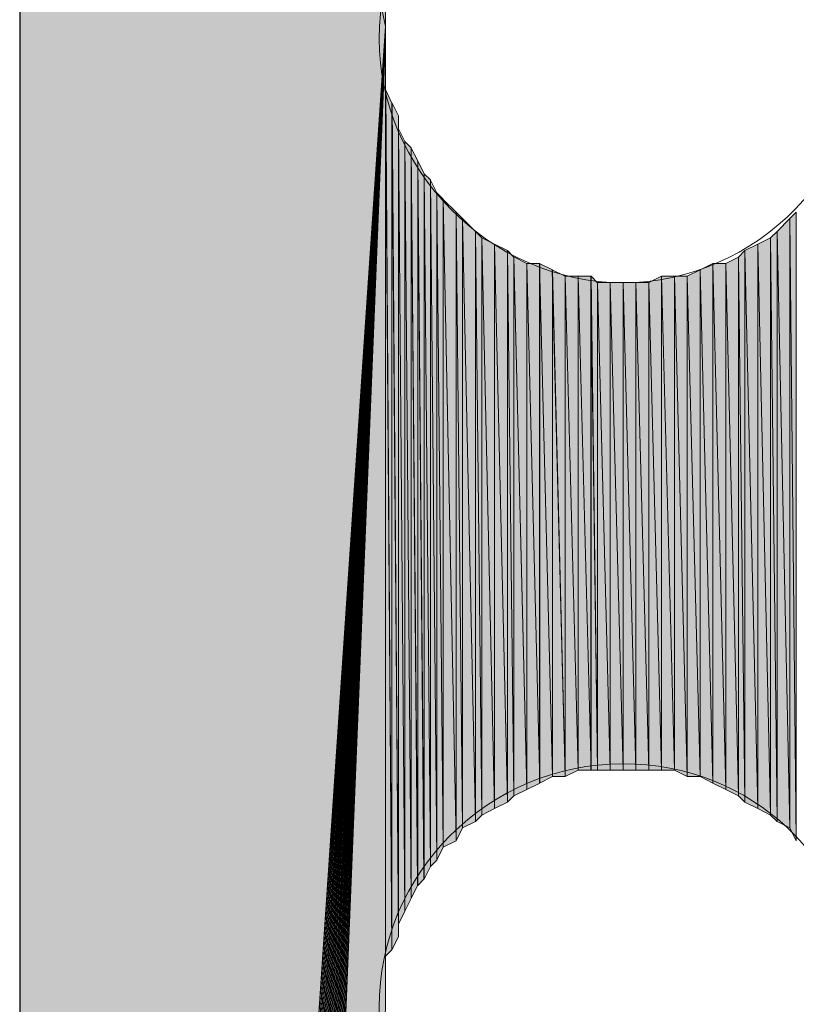
# Model space of a CAD drawing. Units: inches. Extents: x 54 to 157, y -235 to -63.
# Drawn here: x 67 to 70, y -72 to -69 of the extents above; entities that cross this region are included whole.
import ezdxf

# ---------------------------------------------------------------- set-up
doc = ezdxf.new("R2010")
doc.units = ezdxf.units.IN
doc.header["$MEASUREMENT"] = 0
doc.layers.add('Ebene 1', color=7, linetype='Continuous')

# ---------------------------------------------------------------- blocks, each defined once
blk = doc.blocks.new('block 3')
at = {"layer": 'Ebene 1', "color": 7, "lineweight": 25, "true_color": 0xffffff}
blk.add_lwpolyline([(66.9997, -63.0766), (66.9997, -86.5503)], dxfattribs=at)
at = {"layer": 'Ebene 1', "color": 7, "lineweight": 13, "true_color": 0xffffff}
for points in [[(69.7937, -68.7493), (69.7937, -68.7493), (69.7725, -68.6857), (69.7725, -68.6857), (69.7513, -68.2625), (69.4126, -67.945), (68.9892, -67.945), (68.5448, -67.945), (68.185, -68.3049), (68.185, -68.7493), (68.185, -69.1727), (68.5448, -69.5537), (68.9892, -69.5537), (69.4338, -69.5537), (69.7937, -69.1727), (69.7937, -68.7493), (69.7937, -68.7281), (69.7937, -68.7069), (69.7725, -68.6857)], [(69.7937, -71.9455), (69.7937, -71.9455), (69.7725, -71.8819), (69.7725, -71.8819), (69.7513, -71.4587), (69.4126, -71.1412), (68.9892, -71.1412), (68.5448, -71.1412), (68.185, -71.5011), (68.185, -71.9455), (68.185, -72.3689), (68.5448, -72.7499), (68.9892, -72.7499), (69.4338, -72.7499), (69.7937, -72.3689), (69.7937, -71.9455), (69.7937, -71.9243), (69.7937, -71.9031), (69.7725, -71.8819)]]:
    blk.add_open_spline(points, degree=3, knots=[0, 0, 0, 0, 1, 1, 1, 2, 2, 2, 3, 3, 3, 4, 4, 4, 5, 5, 5, 6, 6, 6, 6], dxfattribs=at)

msp = doc.modelspace()

# ---------------------------------------------------------------- hatches: boundary and pattern name
at = {"layer": 'Ebene 1', "true_color": 0xd7d7d7}
h = msp.add_hatch(color=254, dxfattribs=at)
h.dxf.hatch_style = 2
h.paths.add_polyline_path([(68.2063, -68.7069), (68.2063, -68.6645), (66.9995, -63.0766)])
h = msp.add_hatch(color=254, dxfattribs=at)
h.dxf.hatch_style = 2
edge = h.paths.add_edge_path()
edge.add_spline(control_points=[(66.9995, -86.5716), (66.9995, -86.5716), (66.9995, -63.0768), (66.9995, -63.0768), (66.9995, -63.0768), (66.9995, -86.5716), (66.9995, -86.5716)], knot_values=[0, 0, 0, 0, 1, 1, 1, 2, 2, 2, 2], degree=3, periodic=1)
h = msp.add_hatch(color=254, dxfattribs=at)
h.dxf.hatch_style = 2
h.paths.add_polyline_path([(66.9995, -86.5716), (68.2063, -68.7071), (66.9995, -63.0768)])
for points in [[(68.2062, -68.7069), (66.9997, -86.5716), (66.9997, -86.5926)], [(68.2062, -68.7069), (66.9997, -86.5926), (66.9997, -86.614)], [(68.2062, -68.7069), (66.9997, -86.614), (66.9997, -86.635)], [(68.2062, -68.7069), (66.9997, -86.635), (67.0209, -86.6564)], [(68.2062, -68.7069), (67.0209, -86.6564), (67.0209, -86.6774)], [(68.2062, -68.7069), (67.0209, -86.6774), (67.0209, -86.6984)], [(68.2062, -68.7069), (67.0209, -86.6984), (67.0421, -86.7198)], [(68.2062, -68.7069), (67.0421, -86.7198), (67.0421, -86.7408)], [(68.2062, -68.7069), (67.0421, -86.7408), (67.0631, -86.7621)], [(68.2062, -68.7069), (67.0631, -86.7621), (67.0631, -86.7832)], [(68.2062, -68.7069), (67.0631, -86.7832), (67.0843, -86.8045)], [(68.2062, -68.7069), (67.0843, -86.8045), (67.1055, -86.8045)], [(68.2062, -68.7069), (67.1055, -86.8045), (67.1055, -86.8255)], [(68.2062, -68.7069), (67.1055, -86.8255), (67.1267, -86.8469)], [(68.2062, -68.7069), (67.1267, -86.8469), (67.1478, -86.8679)], [(68.2062, -68.7069), (67.1478, -86.8679), (67.169, -86.8679)], [(68.2062, -68.7069), (67.169, -86.8679), (67.169, -86.8889)], [(68.2062, -68.7069), (67.169, -86.8889), (67.1902, -86.8889)], [(68.2062, -68.7069), (67.1902, -86.8889), (67.2114, -86.9103)], [(68.2062, -68.7069), (67.2114, -86.9103), (67.2324, -86.9103)], [(68.2062, -68.7069), (67.2324, -86.9103), (67.2536, -86.9313)], [(68.2062, -68.7069), (67.2536, -86.9313), (67.2748, -86.9313)], [(68.2062, -68.7069), (67.2748, -86.9313), (67.296, -86.9313)], [(68.2062, -68.7069), (67.296, -86.9313), (67.3172, -86.9313)], [(68.2062, -68.7069), (67.3172, -86.9313), (67.3172, -86.9527)], [(68.2062, -68.7069), (67.3172, -86.9527), (67.3384, -86.9527)], [(68.2062, -68.7069), (67.3384, -86.9527), (67.3595, -86.9527)], [(68.2062, -68.7069), (67.3595, -86.9527), (67.3807, -86.9527)], [(68.2062, -68.7069), (67.3807, -86.9527), (67.4017, -86.9527)], [(68.2062, -68.7069), (67.4017, -86.9527), (67.4229, -86.9527)], [(68.2062, -68.7069), (67.4229, -86.9527), (67.4441, -86.9527)], [(68.2062, -68.7069), (67.4441, -86.9527), (67.4653, -86.9527)], [(68.2062, -68.7069), (67.4653, -86.9527), (68.2062, -68.7493)], [(68.2062, -68.7493), (67.4653, -86.9527), (68.2062, -71.9455)]]:
    msp.add_hatch(color=254, dxfattribs=at).paths.add_polyline_path(points)
h = msp.add_hatch(color=254, dxfattribs=at)
edge = h.paths.add_edge_path()
edge.add_spline(control_points=[(68.2062, -68.7069), (68.2062, -68.7069), (67.0421, -86.7198), (67.0421, -86.7198), (67.0421, -86.7198), (68.2062, -68.7069), (68.2062, -68.7069)], knot_values=[0, 0, 0, 0, 1, 1, 1, 2, 2, 2, 2], degree=3, periodic=1)
h = msp.add_hatch(color=254, dxfattribs=at)
h.dxf.hatch_style = 2
edge = h.paths.add_edge_path()
edge.add_spline(control_points=[(68.2063, -71.9033), (68.2063, -71.9033), (68.2063, -68.7917), (68.2063, -68.7917), (68.2063, -68.7917), (68.2063, -71.9033), (68.2063, -71.9033)], knot_values=[0, 0, 0, 0, 1, 1, 1, 2, 2, 2, 2], degree=3, periodic=1)
h = msp.add_hatch(color=254, dxfattribs=at)
h.dxf.hatch_style = 2
edge = h.paths.add_edge_path()
edge.add_spline(control_points=[(68.2063, -71.9033), (68.2063, -71.9033), (68.2063, -68.7917), (68.2063, -68.7917), (68.2063, -68.7917), (68.2063, -71.9033), (68.2063, -71.9033)], knot_values=[0, 0, 0, 0, 1, 1, 1, 2, 2, 2, 2], degree=3, periodic=1)
h = msp.add_hatch(color=254, dxfattribs=at)
h.dxf.hatch_style = 2
edge = h.paths.add_edge_path()
edge.add_spline(control_points=[(68.2063, -71.8607), (68.2063, -71.8607), (68.2063, -68.7918), (68.2063, -68.7918), (68.2063, -68.7918), (68.2063, -71.8607), (68.2063, -71.8607)], knot_values=[0, 0, 0, 0, 1, 1, 1, 2, 2, 2, 2], degree=3, periodic=1)
h = msp.add_hatch(color=254, dxfattribs=at)
h.dxf.hatch_style = 2
edge = h.paths.add_edge_path()
edge.add_spline(control_points=[(68.2063, -71.8607), (68.2063, -71.8607), (68.2063, -68.8339), (68.2063, -68.8339), (68.2063, -68.8339), (68.2063, -71.8607), (68.2063, -71.8607)], knot_values=[0, 0, 0, 0, 1, 1, 1, 2, 2, 2, 2], degree=3, periodic=1)
h = msp.add_hatch(color=254, dxfattribs=at)
h.dxf.hatch_style = 2
edge = h.paths.add_edge_path()
edge.add_spline(control_points=[(68.2063, -71.8184), (68.2063, -71.8184), (68.2063, -68.8339), (68.2063, -68.8339), (68.2063, -68.8339), (68.2063, -71.8184), (68.2063, -71.8184)], knot_values=[0, 0, 0, 0, 1, 1, 1, 2, 2, 2, 2], degree=3, periodic=1)
h = msp.add_hatch(color=254, dxfattribs=at)
h.dxf.hatch_style = 2
edge = h.paths.add_edge_path()
edge.add_spline(control_points=[(68.2063, -71.7762), (68.2063, -71.7762), (68.2063, -68.8761), (68.2063, -68.8761), (68.2063, -68.8761), (68.2063, -71.7762), (68.2063, -71.7762)], knot_values=[0, 0, 0, 0, 1, 1, 1, 2, 2, 2, 2], degree=3, periodic=1)
h = msp.add_hatch(color=254, dxfattribs=at)
h.dxf.hatch_style = 2
edge = h.paths.add_edge_path()
edge.add_spline(control_points=[(68.2063, -71.8184), (68.2063, -71.8184), (68.2063, -68.8762), (68.2063, -68.8762), (68.2063, -68.8762), (68.2063, -71.8184), (68.2063, -71.8184)], knot_values=[0, 0, 0, 0, 1, 1, 1, 2, 2, 2, 2], degree=3, periodic=1)
h = msp.add_hatch(color=254, dxfattribs=at)
h.dxf.hatch_style = 2
h.paths.add_polyline_path([(68.2063, -71.7762), (68.2272, -71.755), (68.2063, -68.9188)])
h = msp.add_hatch(color=254, dxfattribs=at)
h.dxf.hatch_style = 2
h.paths.add_polyline_path([(68.2272, -71.755), (68.2272, -68.961), (68.2065, -68.9186)])
h = msp.add_hatch(color=254, dxfattribs=at)
h.dxf.hatch_style = 2
h.paths.add_polyline_path([(68.2272, -71.755), (68.2484, -71.7122), (68.2272, -68.961)])
h = msp.add_hatch(color=254, dxfattribs=at)
h.dxf.hatch_style = 2
h.paths.add_polyline_path([(68.2485, -71.7124), (68.2485, -69.0034), (68.2274, -68.9612)])
h = msp.add_hatch(color=254, dxfattribs=at)
h.dxf.hatch_style = 2
edge = h.paths.add_edge_path()
edge.add_spline(control_points=[(68.2485, -71.7124), (68.2485, -71.7124), (68.2485, -69.0034), (68.2485, -69.0034), (68.2485, -69.0034), (68.2485, -71.7124), (68.2485, -71.7124)], knot_values=[0, 0, 0, 0, 1, 1, 1, 2, 2, 2, 2], degree=3, periodic=1)
h = msp.add_hatch(color=254, dxfattribs=at)
h.dxf.hatch_style = 2
edge = h.paths.add_edge_path()
edge.add_spline(control_points=[(68.2485, -71.6706), (68.2485, -71.6706), (68.2485, -69.0035), (68.2485, -69.0035), (68.2485, -69.0035), (68.2485, -71.6706), (68.2485, -71.6706)], knot_values=[0, 0, 0, 0, 1, 1, 1, 2, 2, 2, 2], degree=3, periodic=1)
h = msp.add_hatch(color=254, dxfattribs=at)
h.dxf.hatch_style = 2
h.paths.add_polyline_path([(68.2485, -71.6706), (68.2694, -71.6278), (68.2485, -69.0457)])
h = msp.add_hatch(color=254, dxfattribs=at)
h.dxf.hatch_style = 2
h.paths.add_polyline_path([(68.2696, -71.628), (68.2696, -69.0879), (68.2487, -69.0456)])
h = msp.add_hatch(color=254, dxfattribs=at)
h.dxf.hatch_style = 2
h.paths.add_polyline_path([(68.2696, -71.628), (68.2906, -71.5856), (68.2696, -69.0879)])
h = msp.add_hatch(color=254, dxfattribs=at)
h.dxf.hatch_style = 2
h.paths.add_polyline_path([(68.2907, -71.5856), (68.2907, -69.1091), (68.2696, -69.0881)])
h = msp.add_hatch(color=254, dxfattribs=at)
h.dxf.hatch_style = 2
h.paths.add_polyline_path([(68.2907, -71.5856), (68.3119, -71.5431), (68.2907, -69.1091)])
h = msp.add_hatch(color=254, dxfattribs=at)
h.dxf.hatch_style = 2
h.paths.add_polyline_path([(68.3121, -71.5431), (68.3121, -69.1513), (68.2909, -69.1093)])
h = msp.add_hatch(color=254, dxfattribs=at)
h.dxf.hatch_style = 2
h.paths.add_polyline_path([(68.3121, -71.5431), (68.3328, -71.5224), (68.3121, -69.1513)])
h = msp.add_hatch(color=254, dxfattribs=at)
h.dxf.hatch_style = 2
h.paths.add_polyline_path([(68.333, -71.5222), (68.333, -69.1939), (68.3121, -69.1515)])
h = msp.add_hatch(color=254, dxfattribs=at)
h.dxf.hatch_style = 2
h.paths.add_polyline_path([(68.333, -71.5222), (68.3541, -71.4799), (68.333, -69.1939)])
h = msp.add_hatch(color=254, dxfattribs=at)
h.dxf.hatch_style = 2
h.paths.add_polyline_path([(68.3543, -71.48), (68.3543, -69.2147), (68.3331, -69.1941)])
h = msp.add_hatch(color=254, dxfattribs=at)
h.dxf.hatch_style = 2
h.paths.add_polyline_path([(68.3543, -71.48), (68.3755, -71.4589), (68.3543, -69.2147)])
h = msp.add_hatch(color=254, dxfattribs=at)
h.dxf.hatch_style = 2
h.paths.add_polyline_path([(68.3755, -71.4587), (68.3755, -69.2571), (68.3543, -69.2151)])
h = msp.add_hatch(color=254, dxfattribs=at)
h.dxf.hatch_style = 2
h.paths.add_polyline_path([(68.3755, -71.4587), (68.3963, -71.416), (68.3755, -69.2571)])
h = msp.add_hatch(color=254, dxfattribs=at)
h.dxf.hatch_style = 2
h.paths.add_polyline_path([(68.3965, -71.4161), (68.3965, -69.2783), (68.3757, -69.2571)])
h = msp.add_hatch(color=254, dxfattribs=at)
h.dxf.hatch_style = 2
h.paths.add_polyline_path([(68.4391, -71.3953), (68.4391, -69.3208), (68.3963, -69.2786)])
h = msp.add_hatch(color=254, dxfattribs=at)
h.dxf.hatch_style = 2
h.paths.add_polyline_path([(68.3965, -71.4161), (68.4392, -71.3953), (68.3965, -69.2783)])
h = msp.add_hatch(color=254, dxfattribs=at)
h.dxf.hatch_style = 2
h.paths.add_polyline_path([(68.4391, -71.3953), (68.4599, -71.3526), (68.4391, -69.3208)])
h = msp.add_hatch(color=254, dxfattribs=at)
h.dxf.hatch_style = 2
h.paths.add_polyline_path([(68.4599, -71.3526), (68.4599, -69.3418), (68.4392, -69.321)])
h = msp.add_hatch(color=254, dxfattribs=at)
h.dxf.hatch_style = 2
h.paths.add_polyline_path([(69.5394, -69.342), (69.5606, -71.3951), (69.5606, -69.3212)])
h = msp.add_hatch(color=254, dxfattribs=at)
h.dxf.hatch_style = 2
h.paths.add_polyline_path([(68.4599, -71.3526), (68.5026, -71.3319), (68.4599, -69.3418)])
h = msp.add_hatch(color=254, dxfattribs=at)
h.dxf.hatch_style = 2
h.paths.add_polyline_path([(68.5025, -71.3317), (68.5025, -69.3844), (68.4599, -69.342)])
h = msp.add_hatch(color=254, dxfattribs=at)
h.dxf.hatch_style = 2
h.paths.add_polyline_path([(69.4972, -69.3846), (69.5396, -71.3526), (69.5396, -69.3418)])
h = msp.add_hatch(color=254, dxfattribs=at)
h.dxf.hatch_style = 2
h.paths.add_polyline_path([(69.5394, -71.3526), (69.5606, -71.3953), (69.5394, -69.3418)])
h = msp.add_hatch(color=254, dxfattribs=at)
h.dxf.hatch_style = 2
h.paths.add_polyline_path([(68.5025, -71.3317), (68.5233, -71.3105), (68.5025, -69.3844)])
h = msp.add_hatch(color=254, dxfattribs=at)
h.dxf.hatch_style = 2
h.paths.add_polyline_path([(68.5235, -71.3104), (68.5235, -69.4054), (68.5026, -69.3846)])
h = msp.add_hatch(color=254, dxfattribs=at)
h.dxf.hatch_style = 2
h.paths.add_polyline_path([(69.476, -69.4054), (69.4972, -71.3316), (69.4972, -69.3846)])
h = msp.add_hatch(color=254, dxfattribs=at)
h.dxf.hatch_style = 2
h.paths.add_polyline_path([(69.4972, -71.3317), (69.5396, -71.3526), (69.4972, -69.3844)])
h = msp.add_hatch(color=254, dxfattribs=at)
h.dxf.hatch_style = 2
h.paths.add_polyline_path([(68.5657, -71.2892), (68.5657, -69.4268), (68.5233, -69.4054)])
h = msp.add_hatch(color=254, dxfattribs=at)
h.dxf.hatch_style = 2
h.paths.add_polyline_path([(68.5235, -71.3104), (68.5658, -71.2892), (68.5235, -69.4054)])
h = msp.add_hatch(color=254, dxfattribs=at)
h.dxf.hatch_style = 2
h.paths.add_polyline_path([(68.6082, -71.2682), (68.6082, -69.4476), (68.5655, -69.4268)])
h = msp.add_hatch(color=254, dxfattribs=at)
h.dxf.hatch_style = 2
h.paths.add_polyline_path([(68.5657, -71.2892), (68.6084, -71.2683), (68.5657, -69.4268)])
h = msp.add_hatch(color=254, dxfattribs=at)
h.dxf.hatch_style = 2
h.paths.add_polyline_path([(69.3915, -69.4476), (69.4338, -71.2892), (69.4338, -69.4268)])
h = msp.add_hatch(color=254, dxfattribs=at)
h.dxf.hatch_style = 2
h.paths.add_polyline_path([(69.4338, -69.4268), (69.476, -71.3105), (69.476, -69.4056)])
h = msp.add_hatch(color=254, dxfattribs=at)
h.dxf.hatch_style = 2
h.paths.add_polyline_path([(69.4338, -71.2892), (69.476, -71.3104), (69.4338, -69.4268)])
h = msp.add_hatch(color=254, dxfattribs=at)
h.dxf.hatch_style = 2
h.paths.add_polyline_path([(69.476, -71.3104), (69.4972, -71.3316), (69.476, -69.4054)])
h = msp.add_hatch(color=254, dxfattribs=at)
h.dxf.hatch_style = 2
h.paths.add_polyline_path([(68.6082, -71.2682), (68.6294, -71.247), (68.6082, -69.4476)])
h = msp.add_hatch(color=254, dxfattribs=at)
h.dxf.hatch_style = 2
h.paths.add_polyline_path([(68.6296, -71.247), (68.6296, -69.469), (68.6084, -69.4478)])
h = msp.add_hatch(color=254, dxfattribs=at)
h.dxf.hatch_style = 2
h.paths.add_polyline_path([(69.3703, -69.469), (69.3915, -71.2682), (69.3915, -69.4478)])
h = msp.add_hatch(color=254, dxfattribs=at)
h.dxf.hatch_style = 2
h.paths.add_polyline_path([(69.3915, -71.2682), (69.4338, -71.289), (69.3915, -69.4476)])
h = msp.add_hatch(color=254, dxfattribs=at)
h.dxf.hatch_style = 2
h.paths.add_polyline_path([(68.6718, -71.2256), (68.6718, -69.4903), (68.6294, -69.4688)])
h = msp.add_hatch(color=254, dxfattribs=at)
h.dxf.hatch_style = 2
h.paths.add_polyline_path([(68.6296, -71.247), (68.6718, -71.2258), (68.6296, -69.469)])
h = msp.add_hatch(color=254, dxfattribs=at)
h.dxf.hatch_style = 2
h.paths.add_polyline_path([(68.6718, -69.4902), (68.7145, -71.2048), (68.7145, -69.4902)])
h = msp.add_hatch(color=254, dxfattribs=at)
h.dxf.hatch_style = 2
h.paths.add_polyline_path([(68.6718, -71.2256), (68.7145, -71.2048), (68.6718, -69.4903)])
h = msp.add_hatch(color=254, dxfattribs=at)
h.dxf.hatch_style = 2
h.paths.add_polyline_path([(68.7562, -71.1834), (68.7562, -69.5117), (68.7142, -69.4902)])
h = msp.add_hatch(color=254, dxfattribs=at)
h.dxf.hatch_style = 2
h.paths.add_polyline_path([(68.7143, -71.2048), (68.7564, -71.1836), (68.7143, -69.4902)])
h = msp.add_hatch(color=254, dxfattribs=at)
h.dxf.hatch_style = 2
h.paths.add_polyline_path([(69.2433, -69.5115), (69.2855, -71.2048), (69.2855, -69.4903)])
h = msp.add_hatch(color=254, dxfattribs=at)
h.dxf.hatch_style = 2
h.paths.add_polyline_path([(69.2855, -71.2048), (69.3282, -71.2255), (69.2855, -69.4902)])
h = msp.add_hatch(color=254, dxfattribs=at)
h.dxf.hatch_style = 2
h.paths.add_polyline_path([(69.2855, -69.4902), (69.3282, -71.2255), (69.3282, -69.4902)])
h = msp.add_hatch(color=254, dxfattribs=at)
h.dxf.hatch_style = 2
h.paths.add_polyline_path([(69.3281, -69.4902), (69.3704, -71.247), (69.3704, -69.469)])
h = msp.add_hatch(color=254, dxfattribs=at)
h.dxf.hatch_style = 2
h.paths.add_polyline_path([(69.3281, -71.2256), (69.3704, -71.2468), (69.3281, -69.4903)])
h = msp.add_hatch(color=254, dxfattribs=at)
h.dxf.hatch_style = 2
h.paths.add_polyline_path([(69.3703, -71.247), (69.3915, -71.2682), (69.3703, -69.469)])
h = msp.add_hatch(color=254, dxfattribs=at)
h.dxf.hatch_style = 2
h.paths.add_polyline_path([(68.7987, -71.1834), (68.7987, -69.5325), (68.756, -69.5117)])
h = msp.add_hatch(color=254, dxfattribs=at)
h.dxf.hatch_style = 2
h.paths.add_polyline_path([(68.7562, -71.1834), (68.7989, -71.1834), (68.7562, -69.5117)])
h = msp.add_hatch(color=254, dxfattribs=at)
h.dxf.hatch_style = 2
h.paths.add_polyline_path([(69.2009, -69.5324), (69.2433, -71.1834), (69.2433, -69.5117)])
h = msp.add_hatch(color=254, dxfattribs=at)
h.dxf.hatch_style = 2
h.paths.add_polyline_path([(69.2433, -71.1834), (69.2855, -71.2046), (69.2433, -69.5117)])
h = msp.add_hatch(color=254, dxfattribs=at)
h.dxf.hatch_style = 2
h.paths.add_polyline_path([(68.7987, -69.5324), (68.8411, -71.1626), (68.8411, -69.5324)])
h = msp.add_hatch(color=254, dxfattribs=at)
h.dxf.hatch_style = 2
h.paths.add_polyline_path([(68.7987, -71.1834), (68.8411, -71.1626), (68.7987, -69.5325)])
h = msp.add_hatch(color=254, dxfattribs=at)
h.dxf.hatch_style = 2
h.paths.add_polyline_path([(68.8409, -71.1624), (68.8837, -71.1624), (68.8409, -69.5324)])
h = msp.add_hatch(color=254, dxfattribs=at)
h.dxf.hatch_style = 2
h.paths.add_polyline_path([(68.8409, -69.5324), (68.8837, -71.1626), (68.8837, -69.5324)])
h = msp.add_hatch(color=254, dxfattribs=at)
h.dxf.hatch_style = 2
h.paths.add_polyline_path([(68.8835, -71.1624), (68.9047, -71.1624), (68.8835, -69.5324)])
h = msp.add_hatch(color=254, dxfattribs=at)
h.dxf.hatch_style = 2
h.paths.add_polyline_path([(68.9048, -71.1624), (68.9048, -69.5539), (68.8837, -69.5324)])
h = msp.add_hatch(color=254, dxfattribs=at)
h.dxf.hatch_style = 2
h.paths.add_polyline_path([(68.9048, -69.5534), (68.9469, -71.1624), (68.9469, -69.5534)])
h = msp.add_hatch(color=254, dxfattribs=at)
h.dxf.hatch_style = 2
h.paths.add_polyline_path([(68.9048, -71.1624), (68.9469, -71.1624), (68.9048, -69.5535)])
h = msp.add_hatch(color=254, dxfattribs=at)
h.dxf.hatch_style = 2
h.paths.add_polyline_path([(68.9467, -69.5534), (68.9894, -71.1624), (68.9894, -69.5534)])
h = msp.add_hatch(color=254, dxfattribs=at)
h.dxf.hatch_style = 2
h.paths.add_polyline_path([(68.9467, -71.1624), (68.9894, -71.1624), (68.9467, -69.5535)])
h = msp.add_hatch(color=254, dxfattribs=at)
h.dxf.hatch_style = 2
h.paths.add_polyline_path([(68.9892, -69.5534), (69.0316, -71.1624), (69.0316, -69.5534)])
h = msp.add_hatch(color=254, dxfattribs=at)
h.dxf.hatch_style = 2
h.paths.add_polyline_path([(68.9892, -71.1624), (69.0316, -71.1624), (68.9892, -69.5535)])
h = msp.add_hatch(color=254, dxfattribs=at)
h.dxf.hatch_style = 2
h.paths.add_polyline_path([(69.0314, -69.5534), (69.0742, -71.1624), (69.0742, -69.5534)])
h = msp.add_hatch(color=254, dxfattribs=at)
h.dxf.hatch_style = 2
h.paths.add_polyline_path([(69.0314, -71.1624), (69.0742, -71.1624), (69.0314, -69.5535)])
h = msp.add_hatch(color=254, dxfattribs=at)
h.dxf.hatch_style = 2
h.paths.add_polyline_path([(69.074, -69.5534), (69.1164, -71.1624), (69.1164, -69.5325)])
h = msp.add_hatch(color=254, dxfattribs=at)
h.dxf.hatch_style = 2
h.paths.add_polyline_path([(69.074, -71.1624), (69.1164, -71.1624), (69.074, -69.5535)])
h = msp.add_hatch(color=254, dxfattribs=at)
h.dxf.hatch_style = 2
h.paths.add_polyline_path([(69.1162, -71.1624), (69.1586, -71.1624), (69.1162, -69.5324)])
h = msp.add_hatch(color=254, dxfattribs=at)
h.dxf.hatch_style = 2
h.paths.add_polyline_path([(69.1162, -69.5324), (69.1586, -71.1626), (69.1586, -69.5324)])
h = msp.add_hatch(color=254, dxfattribs=at)
h.dxf.hatch_style = 2
h.paths.add_polyline_path([(69.1586, -71.1624), (69.2011, -71.1833), (69.1586, -69.5324)])
h = msp.add_hatch(color=254, dxfattribs=at)
h.dxf.hatch_style = 2
h.paths.add_polyline_path([(69.1586, -69.5324), (69.2011, -71.1834), (69.2011, -69.5324)])
h = msp.add_hatch(color=254, dxfattribs=at)
h.dxf.hatch_style = 2
h.paths.add_polyline_path([(69.2009, -71.1834), (69.2433, -71.1834), (69.2009, -69.5325)])

# ---------------------------------------------------------------- linework, layer by layer
at = {"layer": 'Ebene 1', "lineweight": 0}
for points in [[(68.2063, -68.7069), (68.2063, -68.6645), (66.9995, -63.0766), (68.2063, -68.7069)], [(66.9995, -86.5716), (68.2063, -68.7071), (66.9995, -63.0768), (66.9995, -86.5716)], [(68.2062, -68.7069), (66.9997, -86.5716), (66.9997, -86.5926), (68.2062, -68.7069)], [(68.2062, -68.7069), (66.9997, -86.5926), (66.9997, -86.614), (68.2062, -68.7069)], [(68.2062, -68.7069), (66.9997, -86.614), (66.9997, -86.635), (68.2062, -68.7069)], [(68.2062, -68.7069), (66.9997, -86.635), (67.0209, -86.6564), (68.2062, -68.7069)], [(68.2062, -68.7069), (67.0209, -86.6564), (67.0209, -86.6774), (68.2062, -68.7069)], [(68.2062, -68.7069), (67.0209, -86.6774), (67.0209, -86.6984), (68.2062, -68.7069)], [(68.2062, -68.7069), (67.0209, -86.6984), (67.0421, -86.7198), (68.2062, -68.7069)], [(68.2062, -68.7069), (67.0421, -86.7198), (67.0421, -86.7408), (68.2062, -68.7069)], [(68.2062, -68.7069), (67.0421, -86.7408), (67.0631, -86.7621), (68.2062, -68.7069)], [(68.2062, -68.7069), (67.0631, -86.7621), (67.0631, -86.7832), (68.2062, -68.7069)], [(68.2062, -68.7069), (67.0631, -86.7832), (67.0843, -86.8045), (68.2062, -68.7069)], [(68.2062, -68.7069), (67.0843, -86.8045), (67.1055, -86.8045), (68.2062, -68.7069)], [(68.2062, -68.7069), (67.1055, -86.8045), (67.1055, -86.8255), (68.2062, -68.7069)], [(68.2062, -68.7069), (67.1055, -86.8255), (67.1267, -86.8469), (68.2062, -68.7069)], [(68.2062, -68.7069), (67.1267, -86.8469), (67.1478, -86.8679), (68.2062, -68.7069)], [(68.2062, -68.7069), (67.1478, -86.8679), (67.169, -86.8679), (68.2062, -68.7069)], [(68.2062, -68.7069), (67.169, -86.8679), (67.169, -86.8889), (68.2062, -68.7069)], [(68.2062, -68.7069), (67.169, -86.8889), (67.1902, -86.8889), (68.2062, -68.7069)], [(68.2062, -68.7069), (67.1902, -86.8889), (67.2114, -86.9103), (68.2062, -68.7069)], [(68.2062, -68.7069), (67.2114, -86.9103), (67.2324, -86.9103), (68.2062, -68.7069)], [(68.2062, -68.7069), (67.2324, -86.9103), (67.2536, -86.9313), (68.2062, -68.7069)], [(68.2062, -68.7069), (67.2536, -86.9313), (67.2748, -86.9313), (68.2062, -68.7069)], [(68.2062, -68.7069), (67.2748, -86.9313), (67.296, -86.9313), (68.2062, -68.7069)], [(68.2062, -68.7069), (67.296, -86.9313), (67.3172, -86.9313), (68.2062, -68.7069)], [(68.2062, -68.7069), (67.3172, -86.9313), (67.3172, -86.9527), (68.2062, -68.7069)], [(68.2062, -68.7069), (67.3172, -86.9527), (67.3384, -86.9527), (68.2062, -68.7069)], [(68.2062, -68.7069), (67.3384, -86.9527), (67.3595, -86.9527), (68.2062, -68.7069)], [(68.2062, -68.7069), (67.3595, -86.9527), (67.3807, -86.9527), (68.2062, -68.7069)], [(68.2062, -68.7069), (67.3807, -86.9527), (67.4017, -86.9527), (68.2062, -68.7069)], [(68.2062, -68.7069), (67.4017, -86.9527), (67.4229, -86.9527), (68.2062, -68.7069)], [(68.2062, -68.7069), (67.4229, -86.9527), (67.4441, -86.9527), (68.2062, -68.7069)], [(68.2062, -68.7069), (67.4441, -86.9527), (67.4653, -86.9527), (68.2062, -68.7069)], [(68.2062, -68.7069), (67.4653, -86.9527), (68.2062, -68.7493), (68.2062, -68.7069)], [(68.2062, -68.7493), (67.4653, -86.9527), (68.2062, -71.9455), (68.2062, -68.7493)], [(68.2063, -71.9455), (68.2063, -68.7917), (68.2063, -68.7493), (68.2063, -71.9455)], [(68.2063, -71.9455), (68.2063, -71.9031), (68.2063, -68.7917), (68.2063, -71.9455)], [(68.2063, -71.7762), (68.2272, -71.755), (68.2063, -68.9188), (68.2063, -71.7762)], [(68.2272, -71.755), (68.2272, -68.961), (68.2065, -68.9186), (68.2272, -71.755)], [(68.2272, -71.755), (68.2484, -71.7122), (68.2272, -68.961), (68.2272, -71.755)], [(68.2485, -71.7124), (68.2485, -69.0034), (68.2274, -68.9612), (68.2485, -71.7124)], [(68.2485, -71.6706), (68.2694, -71.6278), (68.2485, -69.0457), (68.2485, -71.6706)], [(68.2696, -71.628), (68.2696, -69.0879), (68.2487, -69.0456), (68.2696, -71.628)], [(68.2696, -71.628), (68.2906, -71.5856), (68.2696, -69.0879), (68.2696, -71.628)], [(68.2907, -71.5856), (68.2907, -69.1091), (68.2696, -69.0881), (68.2907, -71.5856)], [(68.2907, -71.5856), (68.3119, -71.5431), (68.2907, -69.1091), (68.2907, -71.5856)], [(68.3121, -71.5431), (68.3121, -69.1513), (68.2909, -69.1093), (68.3121, -71.5431)], [(68.3121, -71.5431), (68.3328, -71.5224), (68.3121, -69.1513), (68.3121, -71.5431)], [(68.333, -71.5222), (68.333, -69.1939), (68.3121, -69.1515), (68.333, -71.5222)], [(68.333, -71.5222), (68.3541, -71.4799), (68.333, -69.1939), (68.333, -71.5222)], [(68.3543, -71.48), (68.3543, -69.2147), (68.3331, -69.1941), (68.3543, -71.48)], [(68.3543, -71.48), (68.3755, -71.4589), (68.3543, -69.2147), (68.3543, -71.48)], [(68.3755, -71.4587), (68.3755, -69.2571), (68.3543, -69.2151), (68.3755, -71.4587)], [(68.3755, -71.4587), (68.3963, -71.416), (68.3755, -69.2571), (68.3755, -71.4587)], [(68.3965, -71.4161), (68.3965, -69.2783), (68.3757, -69.2571), (68.3965, -71.4161)], [(68.4391, -71.3953), (68.4391, -69.3208), (68.3963, -69.2786), (68.4391, -71.3953)], [(68.3965, -71.4161), (68.4392, -71.3953), (68.3965, -69.2783), (68.3965, -71.4161)], [(68.4391, -71.3953), (68.4599, -71.3526), (68.4391, -69.3208), (68.4391, -71.3953)], [(68.4599, -71.3526), (68.4599, -69.3418), (68.4392, -69.321), (68.4599, -71.3526)], [(69.5394, -69.342), (69.5606, -71.3951), (69.5606, -69.3212), (69.5394, -69.342)], [(68.4599, -71.3526), (68.5026, -71.3319), (68.4599, -69.3418), (68.4599, -71.3526)], [(68.5025, -71.3317), (68.5025, -69.3844), (68.4599, -69.342), (68.5025, -71.3317)], [(69.4972, -69.3846), (69.5396, -71.3526), (69.5396, -69.3418), (69.4972, -69.3846)], [(69.5394, -71.3526), (69.5606, -71.3953), (69.5394, -69.3418), (69.5394, -71.3526)], [(68.5025, -71.3317), (68.5233, -71.3105), (68.5025, -69.3844), (68.5025, -71.3317)], [(68.5235, -71.3104), (68.5235, -69.4054), (68.5026, -69.3846), (68.5235, -71.3104)], [(69.476, -69.4054), (69.4972, -71.3316), (69.4972, -69.3846), (69.476, -69.4054)], [(69.4972, -71.3317), (69.5396, -71.3526), (69.4972, -69.3844), (69.4972, -71.3317)], [(68.5657, -71.2892), (68.5657, -69.4268), (68.5233, -69.4054), (68.5657, -71.2892)], [(68.5235, -71.3104), (68.5658, -71.2892), (68.5235, -69.4054), (68.5235, -71.3104)], [(68.6082, -71.2682), (68.6082, -69.4476), (68.5655, -69.4268), (68.6082, -71.2682)], [(68.5657, -71.2892), (68.6084, -71.2683), (68.5657, -69.4268), (68.5657, -71.2892)], [(69.3915, -69.4476), (69.4338, -71.2892), (69.4338, -69.4268), (69.3915, -69.4476)], [(69.4338, -69.4268), (69.476, -71.3105), (69.476, -69.4056), (69.4338, -69.4268)], [(69.4338, -71.2892), (69.476, -71.3104), (69.4338, -69.4268), (69.4338, -71.2892)], [(69.476, -71.3104), (69.4972, -71.3316), (69.476, -69.4054), (69.476, -71.3104)], [(68.6082, -71.2682), (68.6294, -71.247), (68.6082, -69.4476), (68.6082, -71.2682)], [(68.6296, -71.247), (68.6296, -69.469), (68.6084, -69.4478), (68.6296, -71.247)], [(69.3703, -69.469), (69.3915, -71.2682), (69.3915, -69.4478), (69.3703, -69.469)], [(69.3915, -71.2682), (69.4338, -71.289), (69.3915, -69.4476), (69.3915, -71.2682)], [(68.6718, -71.2256), (68.6718, -69.4903), (68.6294, -69.4688), (68.6718, -71.2256)], [(68.6296, -71.247), (68.6718, -71.2258), (68.6296, -69.469), (68.6296, -71.247)], [(68.6718, -69.4902), (68.7145, -71.2048), (68.7145, -69.4902), (68.6718, -69.4902)], [(68.6718, -71.2256), (68.7145, -71.2048), (68.6718, -69.4903), (68.6718, -71.2256)], [(68.7562, -71.1834), (68.7562, -69.5117), (68.7142, -69.4902), (68.7562, -71.1834)], [(68.7143, -71.2048), (68.7564, -71.1836), (68.7143, -69.4902), (68.7143, -71.2048)], [(69.2433, -69.5115), (69.2855, -71.2048), (69.2855, -69.4903), (69.2433, -69.5115)], [(69.2855, -71.2048), (69.3282, -71.2255), (69.2855, -69.4902), (69.2855, -71.2048)], [(69.2855, -69.4902), (69.3282, -71.2255), (69.3282, -69.4902), (69.2855, -69.4902)], [(69.3281, -69.4902), (69.3704, -71.247), (69.3704, -69.469), (69.3281, -69.4902)], [(69.3281, -71.2256), (69.3704, -71.2468), (69.3281, -69.4903), (69.3281, -71.2256)], [(69.3703, -71.247), (69.3915, -71.2682), (69.3703, -69.469), (69.3703, -71.247)], [(68.7987, -71.1834), (68.7987, -69.5325), (68.756, -69.5117), (68.7987, -71.1834)], [(68.7562, -71.1834), (68.7989, -71.1834), (68.7562, -69.5117), (68.7562, -71.1834)], [(69.2009, -69.5324), (69.2433, -71.1834), (69.2433, -69.5117), (69.2009, -69.5324)], [(69.2433, -71.1834), (69.2855, -71.2046), (69.2433, -69.5117), (69.2433, -71.1834)], [(68.7987, -69.5324), (68.8411, -71.1626), (68.8411, -69.5324), (68.7987, -69.5324)], [(68.7987, -71.1834), (68.8411, -71.1626), (68.7987, -69.5325), (68.7987, -71.1834)], [(68.8409, -71.1624), (68.8837, -71.1624), (68.8409, -69.5324), (68.8409, -71.1624)], [(68.8409, -69.5324), (68.8837, -71.1626), (68.8837, -69.5324), (68.8409, -69.5324)], [(68.8835, -71.1624), (68.9047, -71.1624), (68.8835, -69.5324), (68.8835, -71.1624)], [(68.9048, -71.1624), (68.9048, -69.5539), (68.8837, -69.5324), (68.9048, -71.1624)], [(68.9048, -69.5534), (68.9469, -71.1624), (68.9469, -69.5534), (68.9048, -69.5534)], [(68.9048, -71.1624), (68.9469, -71.1624), (68.9048, -69.5535), (68.9048, -71.1624)], [(68.9467, -69.5534), (68.9894, -71.1624), (68.9894, -69.5534), (68.9467, -69.5534)], [(68.9467, -71.1624), (68.9894, -71.1624), (68.9467, -69.5535), (68.9467, -71.1624)], [(68.9892, -69.5534), (69.0316, -71.1624), (69.0316, -69.5534), (68.9892, -69.5534)], [(68.9892, -71.1624), (69.0316, -71.1624), (68.9892, -69.5535), (68.9892, -71.1624)], [(69.0314, -69.5534), (69.0742, -71.1624), (69.0742, -69.5534), (69.0314, -69.5534)], [(69.0314, -71.1624), (69.0742, -71.1624), (69.0314, -69.5535), (69.0314, -71.1624)], [(69.074, -69.5534), (69.1164, -71.1624), (69.1164, -69.5325), (69.074, -69.5534)], [(69.074, -71.1624), (69.1164, -71.1624), (69.074, -69.5535), (69.074, -71.1624)], [(69.1162, -71.1624), (69.1586, -71.1624), (69.1162, -69.5324), (69.1162, -71.1624)], [(69.1162, -69.5324), (69.1586, -71.1626), (69.1586, -69.5324), (69.1162, -69.5324)], [(69.1586, -71.1624), (69.2011, -71.1833), (69.1586, -69.5324), (69.1586, -71.1624)], [(69.1586, -69.5324), (69.2011, -71.1834), (69.2011, -69.5324), (69.1586, -69.5324)], [(69.2009, -71.1834), (69.2433, -71.1834), (69.2009, -69.5325), (69.2009, -71.1834)]]:
    msp.add_lwpolyline(points, dxfattribs=at)
for points in [[(66.9995, -86.5716), (66.9995, -86.5716), (66.9995, -63.0768), (66.9995, -63.0768), (66.9995, -63.0768), (66.9995, -86.5716), (66.9995, -86.5716)], [(68.2062, -68.7069), (68.2062, -68.7069), (67.0421, -86.7198), (67.0421, -86.7198), (67.0421, -86.7198), (68.2062, -68.7069), (68.2062, -68.7069)], [(68.2063, -71.9033), (68.2063, -71.9033), (68.2063, -68.7917), (68.2063, -68.7917), (68.2063, -68.7917), (68.2063, -71.9033), (68.2063, -71.9033)], [(68.2063, -71.9033), (68.2063, -71.9033), (68.2063, -68.7917), (68.2063, -68.7917), (68.2063, -68.7917), (68.2063, -71.9033), (68.2063, -71.9033)], [(68.2063, -71.8607), (68.2063, -71.8607), (68.2063, -68.7918), (68.2063, -68.7918), (68.2063, -68.7918), (68.2063, -71.8607), (68.2063, -71.8607)], [(68.2063, -71.8607), (68.2063, -71.8607), (68.2063, -68.8339), (68.2063, -68.8339), (68.2063, -68.8339), (68.2063, -71.8607), (68.2063, -71.8607)], [(68.2063, -71.8184), (68.2063, -71.8184), (68.2063, -68.8339), (68.2063, -68.8339), (68.2063, -68.8339), (68.2063, -71.8184), (68.2063, -71.8184)], [(68.2063, -71.7762), (68.2063, -71.7762), (68.2063, -68.8761), (68.2063, -68.8761), (68.2063, -68.8761), (68.2063, -71.7762), (68.2063, -71.7762)], [(68.2063, -71.8184), (68.2063, -71.8184), (68.2063, -68.8762), (68.2063, -68.8762), (68.2063, -68.8762), (68.2063, -71.8184), (68.2063, -71.8184)], [(68.2485, -71.7124), (68.2485, -71.7124), (68.2485, -69.0034), (68.2485, -69.0034), (68.2485, -69.0034), (68.2485, -71.7124), (68.2485, -71.7124)], [(68.2485, -71.6706), (68.2485, -71.6706), (68.2485, -69.0035), (68.2485, -69.0035), (68.2485, -69.0035), (68.2485, -71.6706), (68.2485, -71.6706)]]:
    msp.add_open_spline(points, degree=3, knots=[0, 0, 0, 0, 1, 1, 1, 2, 2, 2, 2], dxfattribs=at)

# ---------------------------------------------------------------- block references
at = {"layer": 'Ebene 1'}
msp.add_blockref('block 3', (0, 0), dxfattribs=at)

doc.saveas('drawing.dxf')
